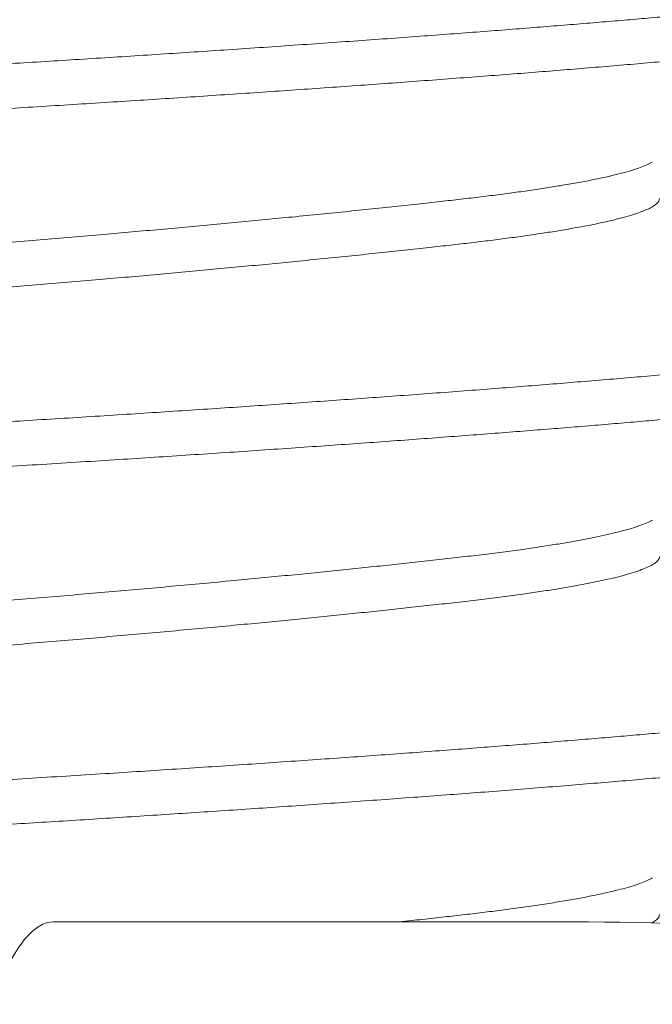
# Model space of a CAD drawing. Extents: x -28.7 to 62, y -16.4 to 32.5.
# Drawn here: x 35.5 to 35.6, y -5 to -4.8 of the extents above; entities that cross this region are included whole.
import ezdxf

# ---------------------------------------------------------------- set-up
doc = ezdxf.new("R2010")
doc.units = 0
doc.header["$LTSCALE"] = 0.1
doc.header["$MEASUREMENT"] = 0
doc.layers.get('0').update_dxf_attribs({"linetype": 'CONTINUOUS', "lineweight": 15})
doc.layers.get('DEFPOINTS').update_dxf_attribs({"linetype": 'CONTINUOUS'})
doc.layers.add('Text', color=7, linetype='CONTINUOUS', lineweight=15)
doc.styles.add('ROMAND', font='romand.shx', dxfattribs={"oblique": 15})
doc.dimstyles.new('ROMAND', dxfattribs={"dimscale": 4.5, "dimtxt": 0.125, "dimasz": 0.125, "dimexe": 0.0625, "dimexo": 0.0625, "dimgap": 0.0625, "dimtad": 0, "dimtih": 1, "dimtoh": 1, "dimdec": 3, "dimzin": 0, "dimdsep": 46, "dimlunit": 4, "dimtxsty": 'ROMAND', "dimcen": 0, "dimadec": 0, "dimazin": 0, "dimtfac": 1, "dimtdec": 3, "dimtofl": 0, "dimtmove": 0, "dimatfit": 3, "dimfxl": 0, "dimtolj": 1, "dimtzin": 0, "dimarcsym": 0})

# ---------------------------------------------------------------- blocks, each defined once
blk = doc.blocks.new('*D20')
at = {"layer": 'DEFPOINTS', "color": 0}
for p in [(36.36978332247599, -3.891151058336993), (36.50285246870862, -3.891151058336993)]:
    blk.add_point(p, dxfattribs=at)
at = {"layer": 'Text', "color": 0, "lineweight": -2}
blk.add_line((34.75860626860733, -3.891151058336993), (35.80728332247599, -3.891151058336993), dxfattribs=at)
at = {"layer": 'Text', "color": 0}
blk.add_solid([(35.80728332247599, -3.797401058336993), (35.80728332247599, -3.984901058336993), (36.36978332247599, -3.891151058336993)], dxfattribs=at)
at = {"layer": 'Text', "color": 0, "insert": (30.59509317467406, -3.891151058336993), "char_height": 0.5625, "attachment_point": 5, "style": 'ROMAND'}
blk.add_mtext('\\A1;SAFETY CHAIN\\Pw/ HEAT SHRUNK\\PLATEX SLEEVE', dxfattribs=at)

msp = doc.modelspace()

# ---------------------------------------------------------------- linework, layer by layer
msp.add_line((35.47521227366068, -4.955114491932305), (35.54996159733759, -4.955114491932305))
at = {"color": 8}
for points, knots in [([(35.59159147501883, -4.821997659989618), (35.59174142798092, -4.822092801417055), (35.59204753322886, -4.82228701758879), (35.59228631970505, -4.822580099536792), (35.59235700232226, -4.822875436681299), (35.59222793751751, -4.823177739568875), (35.59190088657708, -4.823486709599988), (35.59137103261092, -4.823801379184486), (35.59063652460081, -4.82412131137542), (35.58971032596189, -4.824440777111418), (35.58860295404968, -4.824758876113888), (35.5873255220843, -4.825074748055838), (35.58586236060926, -4.825392630257936), (35.58421586692292, -4.82571180225227), (35.5823892957133, -4.826031533813675), (35.58038673734488, -4.82635109034524), (35.57821308394084, -4.826669738907098), (35.57583702277132, -4.82699176441997), (35.57325592669956, -4.827316331699135), (35.57046852542958, -4.827642535742283), (35.56752349609063, -4.827964583108836), (35.56443029840959, -4.828281772436638), (35.56119892504329, -4.828593264487209), (35.55788909144233, -4.828894434985413), (35.55450460260987, -4.829184296994638), (35.55104309176328, -4.829474240004968), (35.54744094696268, -4.829769790407992), (35.5437001157279, -4.830070635649745), (35.53982679713191, -4.830376193072111), (35.53582792144822, -4.830685830169356), (35.53171111090829, -4.830998889365501), (35.52741736332466, -4.831319713463612), (35.52295019020202, -4.831647688633948), (35.51831478990526, -4.831982093791281), (35.51359103759067, -4.832317062138968), (35.50879081252758, -4.832651748890809), (35.50392636655293, -4.832985311556852), (35.49908436759914, -4.833311915799895), (35.49427972869067, -4.833630875396635), (35.48952595249101, -4.833941617121267), (35.48475872627573, -4.834248465990667), (35.47998896203471, -4.834550821041288), (35.47522736656974, -4.834847938707382), (35.47048309549602, -4.83513983934648), (35.46574770405151, -4.835425217186353), (35.46093203798175, -4.835719578275841), (35.45602334246915, -4.836024528867936), (35.45102765559533, -4.836339901208104), (35.44603193338655, -4.836660407720386), (35.4410486841728, -4.836985311103232), (35.43609058146687, -4.837313852389881), (35.43124510583623, -4.837640205075415), (35.42652194738706, -4.837963471352053), (35.42192932451142, -4.838282831226676), (35.41740437942319, -4.838602587361633), (35.41295751150055, -4.838922005339382), (35.40859875263691, -4.839240352944499), (35.40433768639762, -4.839556906250037), (35.40018337456159, -4.839870954811884), (35.3960806195817, -4.840186709531421), (35.39204385518273, -4.840503304573586), (35.38808790408352, -4.840819841926075), (35.38428260230749, -4.841130651808951), (35.38063187235393, -4.84143556750851), (35.37712531833533, -4.841734345491458), (35.37380462891376, -4.842034813562604), (35.37065704492697, -4.842336194326036), (35.36768277967165, -4.842638155338248), (35.36484190196329, -4.842944670529532), (35.36214273841487, -4.843255127144031), (35.35959311098206, -4.843568854106278), (35.35720026486574, -4.843885163904586), (35.35497080216219, -4.84420334786685), (35.35287791583561, -4.844527753671114), (35.35093665576714, -4.844857662211778), (35.34916200126405, -4.84519225717767), (35.34758777158639, -4.84552562722868), (35.34621697423067, -4.845856939868723), (35.34505140445417, -4.846185384763087), (35.34406358303316, -4.846519928320133), (35.34327352625006, -4.846859427791086), (35.34271035157865, -4.847202357450554), (35.34237844353929, -4.847526400683391), (35.34235046808236, -4.847733230407895), (35.34233735433013, -4.847830183739658)], [0, 0, 0, 0, 0.01123889834429718, 0.02294243286334846, 0.03511857169613759, 0.0473203116195345, 0.05960811273547542, 0.07197292746907756, 0.08440534155296636, 0.09689561296564929, 0.108862980955079, 0.1208650075515753, 0.1328926088052992, 0.1449365824055919, 0.1569876498640042, 0.1690364995870136, 0.1810738303370618, 0.1930903945720028, 0.2056468564253116, 0.2181601273851003, 0.2306200661052334, 0.2430167955243676, 0.2553407473261002, 0.2675827026935397, 0.2791953232271899, 0.2908574561055539, 0.3025967819768094, 0.3144053884849772, 0.3262750620479748, 0.3381973189894462, 0.3501634395970931, 0.3621645047956885, 0.3747645570980131, 0.3873824160353316, 0.4000074118402718, 0.4126288381943929, 0.4252360070678979, 0.4378183033238015, 0.4497959102037071, 0.461732324039462, 0.4736187610208565, 0.4854466625731786, 0.4972077302394778, 0.5088939577244537, 0.5205073805657231, 0.5321669368742026, 0.5444645624876867, 0.5568380793888243, 0.5692780314276149, 0.5817746396918603, 0.5943178457798793, 0.606897358477585, 0.618929396641889, 0.6309757503436811, 0.6430271299938829, 0.6550742225406895, 0.6671077349477351, 0.6791184374373319, 0.6910972059936661, 0.7030350636370459, 0.7154878609309074, 0.7278762718365724, 0.7401907683087754, 0.7524221764705912, 0.7645871915835128, 0.7768212486772114, 0.7885766650952076, 0.800399561893642, 0.812281662671653, 0.8242144282598154, 0.8361890913884188, 0.8481966938937165, 0.8602281260860628, 0.8722741678584961, 0.8848993013689662, 0.8975195678438896, 0.9101242851928905, 0.9227028507872681, 0.9352447949682106, 0.9477398328615021, 0.9613053093147177, 0.9747903461829611, 0.988182743384796, 1, 1, 1, 1]), ([(35.5923258677859, -4.829080395601236), (35.59230866263447, -4.829175905456365), (35.59227413400087, -4.829367582048802), (35.59199361331234, -4.829661301346531), (35.59154217566071, -4.829960210320818), (35.59090117197648, -4.830264137617574), (35.5900736970177, -4.830572355096164), (35.58905801630958, -4.830884244239909), (35.58785477420928, -4.831199121842358), (35.58644296480195, -4.831521337643435), (35.58481435582171, -4.831850244578218), (35.5829617810541, -4.832185091629666), (35.58091461678417, -4.832519990170821), (35.57867823947036, -4.832854095774278), (35.57625895177476, -4.833186571704514), (35.57358574188838, -4.833526539807876), (35.57064819195698, -4.833872874330295), (35.5674380445037, -4.834224278998219), (35.56405191617544, -4.83456981880664), (35.56050283941111, -4.834908700604727), (35.55679891549151, -4.83524016159876), (35.55293222647985, -4.83556672153861), (35.54900442997892, -4.835892535135001), (35.54502302541884, -4.836214988930321), (35.54100968790628, -4.836533587740773), (35.53685618584159, -4.836856839892731), (35.53257106269471, -4.83718404337108), (35.52816367452765, -4.83751440508115), (35.52371271653185, -4.837842071315178), (35.51923398898724, -4.838166154736568), (35.51474247794043, -4.838485851478309), (35.51017863089326, -4.838805477986538), (35.50555302068464, -4.839124300793882), (35.50087647253473, -4.839441592456749), (35.4961599754581, -4.839756636193099), (35.49141459204871, -4.840068736186764), (35.48657633775495, -4.840382064679174), (35.48165539073084, -4.84069580074498), (35.47666309034456, -4.841008871733235), (35.47168762881198, -4.841316345771217), (35.46672464693118, -4.84161640277989), (35.46175999548727, -4.841918463841578), (35.45685564259576, -4.84222254552324), (35.45201323542595, -4.84252734596768), (35.44724354112314, -4.842832279645988), (35.4424824319364, -4.843141370511573), (35.43774089604925, -4.843453982873482), (35.43303000146391, -4.84376943079806), (35.42836080910199, -4.844087013564687), (35.42374428262427, -4.844406012947188), (35.41911897442536, -4.844730772187743), (35.4144996851545, -4.845060546945687), (35.40990225012244, -4.845394499245655), (35.40540890777253, -4.845726720998639), (35.40103025975462, -4.846056390312866), (35.39677621127235, -4.846382706551877), (35.39253209368557, -4.846714582812295), (35.38832086677796, -4.847050798697664), (35.38416713449708, -4.847390038295996), (35.3801955042574, -4.84772201449425), (35.37639331899764, -4.848048347295274), (35.37275019867575, -4.848383136858301), (35.3692628988445, -4.848724564076972), (35.36603657590619, -4.849062798945708), (35.36306582446819, -4.849396305826813), (35.36034297418517, -4.84972393478415), (35.35778986486342, -4.850054625459448), (35.3554142934817, -4.850387572739946), (35.35322324180281, -4.850721947634666), (35.35125308509474, -4.851051839347091), (35.34949869120128, -4.85137642257436), (35.34795370001977, -4.851694967821258), (35.34659348173999, -4.852011821401247), (35.34541995067285, -4.852326270144912), (35.34443416120295, -4.852637622578412), (35.34363627978739, -4.852945195656188), (35.34302570935755, -4.853248388750812), (35.34259402651405, -4.853551115637087), (35.34235006566949, -4.853853184398529), (35.34229713193172, -4.854152510672149), (35.34245185881683, -4.854455731649436), (35.34270958543316, -4.854709888217341), (35.34299117849547, -4.85486415201771), (35.34308184292938, -4.854913820287292)], [0, 0, 0, 0, 0.01163193340911392, 0.02334386703708782, 0.03512800571252448, 0.04697624245628925, 0.05888018847819957, 0.07083120619980897, 0.08282044501213817, 0.09483887942210004, 0.1074508740575474, 0.1200742160918528, 0.132698207170686, 0.1453121456137718, 0.1579053811956254, 0.170467369264564, 0.1841233411587839, 0.1977165742734794, 0.2112342418159257, 0.2246639558940109, 0.2379938299970986, 0.2512721207764707, 0.2646478012192581, 0.2769924142279538, 0.2894072276662762, 0.3018825849007605, 0.3144085323319438, 0.3269748647872955, 0.3395711740151354, 0.3516132614281758, 0.3636637711559413, 0.375713393765036, 0.3877528239647969, 0.399772803994945, 0.4117641664563003, 0.4237178760884963, 0.4356250700215661, 0.4480398834598885, 0.4603844964685843, 0.4726495911865364, 0.4848276370945873, 0.4970265165003812, 0.5093117243478994, 0.5211108180549433, 0.5329721688916057, 0.5448873298263557, 0.55684761276057, 0.5688441248488499, 0.5808678071241438, 0.5929094750219344, 0.6049598603573941, 0.6175832023916996, 0.6301951970271471, 0.6427852039732431, 0.655342694994843, 0.667857306471716, 0.6803188898748073, 0.6938410848395504, 0.707276001949301, 0.720611725315306, 0.7338876666560802, 0.7472577454633573, 0.760723104995837, 0.7742716567670969, 0.7867536817193621, 0.7992850723380963, 0.8118555961962213, 0.8244548238502245, 0.8370721801465487, 0.8496969973793703, 0.8617451581727662, 0.8737810636489959, 0.8857954724560423, 0.8977792429950131, 0.9097233748985943, 0.9216190488823782, 0.9334576645373568, 0.9452308756752853, 0.9574857163654729, 0.9696566838116816, 0.9818664953955988, 0.9941615609546204, 1, 1, 1, 1]), ([(35.55882876617959, -4.84897099819281), (35.55870548231347, -4.849043801001725), (35.55838407175899, -4.849233603543807), (35.55766202919101, -4.849544903635687), (35.5566840918389, -4.849903960057643), (35.55547918804034, -4.850278410777518), (35.55403803278647, -4.850667169154347), (35.55234017058869, -4.851069092013146), (35.5504372744321, -4.851470599736357), (35.54833661469131, -4.851870241212167), (35.54611604500836, -4.852254650257292), (35.54380430459422, -4.852622868048114), (35.54142818169315, -4.852974272813695), (35.53892180594873, -4.853319811491899), (35.53629481621839, -4.853658692748352), (35.53355318030178, -4.853990155902549), (35.53069095747439, -4.85431673338516), (35.52759899603937, -4.854663227207679), (35.52425547134361, -4.85502829312412), (35.52065273097848, -4.855412378428751), (35.51690415665261, -4.855802743015088), (35.51302122391665, -4.85619812344177), (35.50913817504578, -4.85658500569866), (35.50527925379946, -4.856961802895396), (35.50146600233471, -4.857327212170302), (35.49758572245257, -4.857692255283636), (35.49365019370502, -4.858055840433336), (35.48967147859115, -4.858416890106865), (35.48566176823537, -4.858774348833803), (35.48150018623186, -4.859138870649359), (35.47719727086989, -4.859508835181598), (35.47276656785856, -4.859882649069474), (35.46835074115567, -4.860247443687426), (35.463937652213, -4.860607146947613), (35.4596505374469, -4.860966019295345), (35.45548430084948, -4.861320613987429), (35.4514503490128, -4.861670205206506), (35.44742773218489, -4.862024959120616), (35.44342862403356, -4.862383940846199), (35.43946525977536, -4.86274610218018), (35.43554978984456, -4.863110384327795), (35.43156574169153, -4.863487870722507), (35.42753361106911, -4.863877434160683), (35.42347694828639, -4.864277637010046), (35.41953580032718, -4.864674877081994), (35.41572329314066, -4.865067734295193), (35.41197799178495, -4.865462668051633), (35.40832095551768, -4.865857693930534), (35.40477360877394, -4.86625194297079), (35.40140264097805, -4.866634398967447), (35.39819768440212, -4.867020584784823), (35.39515188642586, -4.867417256410475), (35.39232850902856, -4.867814735847871), (35.38972994977858, -4.868211559474842), (35.38735603676155, -4.868605892374459), (35.3851664439001, -4.86900417991694), (35.38317062814978, -4.869404999765889), (35.38143103419354, -4.869794740791148), (35.3799327427049, -4.870172002835004), (35.3786591206878, -4.870535698192098), (35.37756478188025, -4.870896915810532), (35.37665124024663, -4.871254603607836), (35.37592013311097, -4.871607735582272), (35.37536752110547, -4.87195535689659), (35.37499309454095, -4.872307706876454), (35.37480445715697, -4.872598704844107), (35.37482215654494, -4.872774877095706), (35.37482774863695, -4.872830538423527)], [0, 0, 0, 0, 0.00921144807033843, 0.02401495609738028, 0.03887663751378698, 0.0537818345442851, 0.07020971021493058, 0.08665207680640659, 0.1030887255728748, 0.1194994904777241, 0.13586439824769, 0.150685517171282, 0.165438090024482, 0.1801081136402866, 0.1946820701583665, 0.2091469958040355, 0.2235555972639364, 0.2380705434811206, 0.2541555716528974, 0.2703479975603098, 0.2866294366992004, 0.3029808648546189, 0.3193827470983178, 0.3343208445285941, 0.3492690659571908, 0.3642122236471917, 0.3791351611352452, 0.3940228465100881, 0.4088604637555984, 0.4236335007672327, 0.4397921350543386, 0.4558374062855307, 0.471751963618731, 0.4876082748505238, 0.5035949162504669, 0.5182343934657282, 0.5329609833442855, 0.547760836393606, 0.5626196676318979, 0.5775228365756419, 0.5924554325778587, 0.6074023642982437, 0.6238421437548508, 0.6402607126571118, 0.6566380397127758, 0.6729543992746226, 0.689190513164846, 0.7063019069515405, 0.7232805774108895, 0.7401095923359831, 0.7569809063002441, 0.7739996270948384, 0.7911450464482098, 0.807407480800957, 0.8237443743721222, 0.8401362988549353, 0.8565634206930016, 0.8730056449086931, 0.8879494822502262, 0.9028739390029585, 0.9177639739154717, 0.9326047566316668, 0.9473817559270392, 0.9620808233919996, 0.9766882713900471, 0.9926346983917471, 1, 1, 1, 1]), ([(35.5598499145979, -4.854080393711142), (35.55983326197189, -4.854189675051172), (35.55979982698067, -4.85440908913287), (35.55952808274718, -4.854746207429114), (35.55909047774809, -4.855089889457245), (35.55846895189204, -4.855439784332047), (35.55766678292228, -4.855794801684082), (35.55668281595267, -4.856153987421122), (35.55547956945598, -4.856528402597432), (35.55403792631363, -4.856917171437827), (35.55234019911971, -4.85731909140125), (35.55043726679922, -4.857720599900061), (35.54833661673557, -4.858120241168306), (35.54611604451831, -4.858504650267802), (35.54380430471933, -4.858872868045436), (35.5414281816599, -4.8592242728144), (35.53892180595754, -4.859569811491694), (35.53629481621606, -4.859908692748403), (35.53355318030241, -4.860240155902543), (35.53069095747422, -4.860566733385154), (35.52759899603943, -4.860913227207673), (35.52425547134361, -4.861278293124114), (35.52065273097848, -4.861662378428745), (35.51690415665261, -4.862052743015083), (35.51302122391665, -4.862448123441764), (35.50913817504578, -4.862835005698654), (35.50527925379946, -4.863211802895391), (35.50146600233471, -4.863577212170325), (35.49758572245257, -4.86394225528363), (35.49365019370502, -4.864305840433358), (35.48967147859115, -4.864666890106859), (35.48566176823537, -4.865024348833797), (35.48150018623186, -4.865388870649353), (35.47719727086989, -4.865758835181593), (35.47276656785856, -4.866132649069497), (35.46835074115567, -4.866497443687448), (35.463937652213, -4.866857146947607), (35.4596505374469, -4.86721601929534), (35.45548430084948, -4.867570613987423), (35.4514503490128, -4.8679202052065), (35.44742773218489, -4.86827495912061), (35.44342862403356, -4.868633940846193), (35.43946525977536, -4.868996102180175), (35.43554978984456, -4.86936038432779), (35.43156574169153, -4.869737870722501), (35.42753361106911, -4.870127434160677), (35.42347694828639, -4.870527637010069), (35.41953580032718, -4.870924877081988), (35.41572329314066, -4.871317734295188), (35.41197799178495, -4.871712668051627), (35.40832095551779, -4.872107693930529), (35.40477360877354, -4.872501942970812), (35.40140264097958, -4.872884398967413), (35.39819768439632, -4.873270584784931), (35.39515188644775, -4.873667256409986), (35.39232850894795, -4.874064735849656), (35.38972995006257, -4.87446155946864), (35.38735603569289, -4.874855892397873), (35.385166447907, -4.875254179829197), (35.38317061315608, -4.875655000094239), (35.38143108804614, -4.876044739611869), (35.37993256210443, -4.876422006789879), (35.37865979521204, -4.876785683421046), (35.37756227381372, -4.877146970733405), (35.37666054997912, -4.877504399738681), (35.37608192029442, -4.877768797717463), (35.37586031241521, -4.877912526804492), (35.37581813673584, -4.877939880849452)], [0, 0, 0, 0, 0.01443254908531744, 0.02897754093459297, 0.04362225958289229, 0.05835333446164312, 0.07315688984644621, 0.08801861880671609, 0.1029238635202877, 0.1193517917451934, 0.1357942109372873, 0.1522309122860817, 0.1686417296904524, 0.1850066898132385, 0.1998278561509305, 0.2145804761989454, 0.2292505467454825, 0.2438245498869678, 0.2582895218072422, 0.2726981693615624, 0.2872131620133725, 0.3032982416426094, 0.319490719351057, 0.3357722105757441, 0.3521236910408603, 0.3685256257556642, 0.3834637709742653, 0.3984120402235743, 0.4133552457180885, 0.4282782309459688, 0.4431659639478638, 0.4580036286602538, 0.4727767129321697, 0.4889353989122083, 0.5049807214736745, 0.5208953297189832, 0.53675169167655, 0.5527383842192048, 0.567377908267478, 0.5821045452577285, 0.5969044456531175, 0.6117633244261547, 0.6266665410464841, 0.6415991848194262, 0.6565461643563979, 0.6729859964053465, 0.6894046178320946, 0.7057819972803092, 0.7220984090396664, 0.7383345748706865, 0.7554460233982775, 0.772424748173929, 0.7892538169365635, 0.806125184873684, 0.8231439601127056, 0.8402894343158245, 0.8565519206935701, 0.8728888665279357, 0.889280843449998, 0.905708017839913, 0.922150294655767, 0.9370941798039872, 0.9520186843014068, 0.9669087668484885, 0.9817495970416898, 0.9965266436100197, 1, 1, 1, 1]), ([(35.59157450157805, -4.87199706246116), (35.59170184882366, -4.872071961374557), (35.59200631500003, -4.872251032273651), (35.59225585329243, -4.872529303804809), (35.59235818656178, -4.872825869608674), (35.59226579994866, -4.87311757188874), (35.59199586781953, -4.873411304095013), (35.5915415664321, -4.873710209578119), (35.59090133642637, -4.874014137818049), (35.59007365267716, -4.874322355042123), (35.58905802825045, -4.874634244254478), (35.58785477100189, -4.874949121838453), (35.58644296570968, -4.875271337644532), (35.58481435557336, -4.875600244577894), (35.58296178112072, -4.87593509162974), (35.58091461676638, -4.87626999017081), (35.57867823947514, -4.876604095774267), (35.57625895177351, -4.876936571704503), (35.57358574188872, -4.877276539807864), (35.57064819195686, -4.877622874330312), (35.56743804450376, -4.877974278998208), (35.56405191617544, -4.878319818806629), (35.56050283941117, -4.878658700604744), (35.55679891549151, -4.878990161598777), (35.55293222647985, -4.879316721538627), (35.54900442997892, -4.879642535135018), (35.54502302541884, -4.879964988930309), (35.54100968790628, -4.880283587740761), (35.53685618584159, -4.880606839892748), (35.53257106269471, -4.880934043371097), (35.52816367452765, -4.881264405081138), (35.52371271653185, -4.881592071315167), (35.51923398898724, -4.881916154736556), (35.51474247794043, -4.882235851478297), (35.51017863089326, -4.882555477986555), (35.50555302068464, -4.882874300793899), (35.50087647253473, -4.883191592456766), (35.4961599754581, -4.883506636193117), (35.49141459204871, -4.883818736186781), (35.48657633775495, -4.884132064679191), (35.48165539073084, -4.884445800744997), (35.47666309034456, -4.884758871733224), (35.47168762881198, -4.885066345771206), (35.46672464693118, -4.885366402779907), (35.46175999548727, -4.885668463841567), (35.45685564259576, -4.885972545523229), (35.45201323542595, -4.886277345967697), (35.44724354112314, -4.886582279645976), (35.4424824319364, -4.88689137051159), (35.43774089604931, -4.887203982873499), (35.43303000146391, -4.887519430798077), (35.42836080910199, -4.887837013564676), (35.42374428262427, -4.888156012947205), (35.41911897442536, -4.888480772187732), (35.4144996851545, -4.888810546945676), (35.40990225012244, -4.889144499245672), (35.40540890777253, -4.889476720998656), (35.40103025975462, -4.889806390312883), (35.39677621127235, -4.890132706551865), (35.39253209368557, -4.890464582812283), (35.38832086677796, -4.890800798697652), (35.38416713449708, -4.891140038295985), (35.3801955042574, -4.891472014494267), (35.37639331899764, -4.891798347295262), (35.37275019867575, -4.892133136858289), (35.36926289884444, -4.892474564076961), (35.36603657590625, -4.892812798945696), (35.36306582446808, -4.89314630582683), (35.3603429741858, -4.893473934784138), (35.3577898648612, -4.893804625459465), (35.35541429348994, -4.894137572739963), (35.35322324177189, -4.894471947634598), (35.35125308520814, -4.894801839347279), (35.34949869079973, -4.895126422573723), (35.34795370151782, -4.895444967823606), (35.34659347616552, -4.895761821392425), (35.34541997139046, -4.896076270177671), (35.34443408429358, -4.896387622456755), (35.34363656497526, -4.896695196107286), (35.34302465302311, -4.896998387079945), (35.34259801295103, -4.897301121942688), (35.34235599248613, -4.897578578883751), (35.34234747137593, -4.897754585476603), (35.34234381180367, -4.897830175255079)], [0, 0, 0, 0, 0.008825797934283881, 0.02110102136456227, 0.03328884776040789, 0.04492078694379573, 0.05663272638575699, 0.06841687091102468, 0.08026511353643978, 0.09216906546765538, 0.1041200891219372, 0.1161093338859124, 0.1281277742620133, 0.1407397751582525, 0.1533631234589825, 0.1659871208045626, 0.178601065509405, 0.1911943073427381, 0.2037563016476443, 0.2174122803209026, 0.231005520183492, 0.2445231944363202, 0.2579529151811258, 0.2712827959013719, 0.2845610932722955, 0.2979367803549802, 0.3102813994917352, 0.3226962190929655, 0.3351715825204125, 0.3476975361696723, 0.3602638748631483, 0.3728601903439935, 0.3849022837349148, 0.3969527994447421, 0.4090024280354582, 0.4210418642117808, 0.4330618502088352, 0.4450532186228908, 0.4570069341890955, 0.4689141340330829, 0.4813289536343132, 0.4936735727710681, 0.5059386735776055, 0.5181167255310289, 0.5303156109925378, 0.5426008249386256, 0.5543999245029244, 0.5662612812277472, 0.5781764480773697, 0.5901367369488559, 0.6021332549923922, 0.6141569432364303, 0.6261986171118936, 0.6382490084293536, 0.6508723567300837, 0.6634843576263229, 0.6760743708222955, 0.6886318680776308, 0.7011464857669529, 0.7136080753561694, 0.727130277033542, 0.7405652008125958, 0.7539009307986629, 0.7671768787298223, 0.7805469641742159, 0.7940123303911111, 0.8075608888880843, 0.8200429200366223, 0.8325743168761351, 0.8451448469744652, 0.8577440808829224, 0.8703614434427, 0.8829862669426786, 0.8950344337169702, 0.9070703451680119, 0.919084759939199, 0.9310685364271013, 0.9430126742599365, 0.9549083541489193, 0.9667469756807724, 0.9785201926631073, 0.9907750394367897, 1, 1, 1, 1]), ([(35.59230253245077, -4.879080149453044), (35.59230938092013, -4.879110398093671), (35.59234101377886, -4.879250115587466), (35.59216209222818, -4.879502069621536), (35.59176758900138, -4.879831477102924), (35.59114831375261, -4.880157479042621), (35.59034612974601, -4.880478985324997), (35.58933659169479, -4.880804723718709), (35.58812127192759, -4.881133936368142), (35.58670090892905, -4.881465823378077), (35.58510241108853, -4.881794504067868), (35.5833393474408, -4.882119106019244), (35.58142561675986, -4.882438843503591), (35.57933820919423, -4.882758044470135), (35.57708240056478, -4.883075978782953), (35.57466420999832, -4.883391925422044), (35.5720903478347, -4.883705179041355), (35.56936815199099, -4.884015052510419), (35.56646046152444, -4.884325707176229), (35.56336801755144, -4.884636254753756), (35.56009289291556, -4.884945883836052), (35.5566888706466, -4.885249191552246), (35.5531483636215, -4.885548429110598), (35.54946083638622, -4.885854985105281), (35.54567708681172, -4.886162405887687), (35.54181034182243, -4.886470444536284), (35.5378743283312, -4.886778083103506), (35.53381642802854, -4.887089489894491), (35.52964459055498, -4.88740398230186), (35.52536739751655, -4.887720868393499), (35.52099400169492, -4.888039434431134), (35.51653405755017, -4.888358955292686), (35.51192574124188, -4.888683767190086), (35.50717585029365, -4.889013102863229), (35.50229276728719, -4.88934610537123), (35.49736218457672, -4.889676876550139), (35.4923968171526, -4.890004609713655), (35.48740937927111, -4.89032850829315), (35.48226245336876, -4.890657456263339), (35.47696780373046, -4.890990040638767), (35.47153918563718, -4.891325660402172), (35.46612268036698, -4.891652516408412), (35.46070278900946, -4.891983448061636), (35.45526438357778, -4.892321973944915), (35.44981356521605, -4.892667149622637), (35.44451859740325, -4.893008441602857), (35.43939256562014, -4.893344458575482), (35.4344456639635, -4.893674038828548), (35.42954088384543, -4.894006194908171), (35.42469086233824, -4.894340107315257), (35.41990806741124, -4.894674939604327), (35.41527582351965, -4.895004781660445), (35.41080110977445, -4.895328831425841), (35.40648925201138, -4.895646386113865), (35.40227961903359, -4.895961794418325), (35.39818099374274, -4.896274356084033), (35.39420155530767, -4.896583386261964), (35.39034882334174, -4.89688824672899), (35.38662960783499, -4.897188253891356), (35.38299377633216, -4.897487669752591), (35.37944741664357, -4.897785365230304), (35.37598661953267, -4.898085226270949), (35.37265731673004, -4.898392523075584), (35.36945849370163, -4.898705417287571), (35.36640031906653, -4.899023861055381), (35.36353696653389, -4.899342058276373), (35.3608690093245, -4.899659134354208), (35.3583956594524, -4.899974219485328), (35.35608242610589, -4.900291541031491), (35.3539355730852, -4.900610382300924), (35.35196064236918, -4.900930015719977), (35.350162403319, -4.901249707407599), (35.34854481386292, -4.901568723400883), (35.34708832036215, -4.901891357106448), (35.34580558007632, -4.902216779569384), (35.34470878599869, -4.902544089802062), (35.34381825834974, -4.902867474072677), (35.34313354307498, -4.903186220286271), (35.34265299586922, -4.903499476929026), (35.3423788611676, -4.903802480026455), (35.34229538074003, -4.904093869686617), (35.34239778104295, -4.90438151749373), (35.3426425502028, -4.904655030918518), (35.34293932562467, -4.904833893754498), (35.34307126256458, -4.904913410498493)], [0, 0, 0, 0, 0.003683365908404512, 0.01701334812319477, 0.03044317112273773, 0.04283156518690724, 0.05528434555174273, 0.06779167029469312, 0.08034342763709243, 0.09292928327956466, 0.1055387305091079, 0.1175873409511151, 0.1296384647915877, 0.1416827901097788, 0.1537110367135398, 0.165713999232086, 0.1776825893347494, 0.1896078765930179, 0.2014811275325152, 0.2138546276124051, 0.2261522365078122, 0.2383648602732878, 0.2505345781024564, 0.2627869342073308, 0.2751201890814362, 0.286959872353743, 0.2988564797977109, 0.3108014071773252, 0.3227858319611333, 0.3348007511508808, 0.346837021162468, 0.3588853993268847, 0.3709365865439992, 0.3835544283278979, 0.39615446350101, 0.4087261132306775, 0.4212589428085511, 0.4337427130228909, 0.44616742907581, 0.4596427477125722, 0.4730241025544773, 0.4863055217000083, 0.4996296196239181, 0.5130542028482763, 0.5265674143159134, 0.5401568923112161, 0.5526701462597676, 0.565226591043123, 0.5778158687454538, 0.5904274552713024, 0.6030507128517999, 0.6156749440031684, 0.6277164963011412, 0.6397399162771372, 0.6517360209611387, 0.6636957536374335, 0.6756102243423742, 0.6874707484562824, 0.6992688829844548, 0.7109964601702933, 0.7231981835059669, 0.7353743057858351, 0.747636948744125, 0.7599793873010435, 0.7723923143971699, 0.7848660829916158, 0.7968205569745742, 0.8088125419164492, 0.8208330000671124, 0.8328727621889875, 0.8449225693555876, 0.856973115795339, 0.8690150922843433, 0.8810392295796706, 0.8936067261679245, 0.9061341500766599, 0.918611289169828, 0.9310281814598842, 0.9433751606025704, 0.9556428978186797, 0.9672711256225894, 0.9789071347996896, 0.9906227811209891, 1, 1, 1, 1]), ([(35.5588489707968, -4.898970839635011), (35.55884869589271, -4.898971030115801), (35.5586642880471, -4.899098806120774), (35.55809770540002, -4.899359202104447), (35.55713084922944, -4.899751788072221), (35.55591802090179, -4.900149302607643), (35.55453898046498, -4.900537414291447), (35.553010414225, -4.900914789378787), (35.55135985054351, -4.901280128755188), (35.54954266136347, -4.901644496774507), (35.54756512346738, -4.90200680410234), (35.54543423497397, -4.902365989841369), (35.54315786508054, -4.902721005269369), (35.54066495218079, -4.903082462604003), (35.53794900542248, -4.90344854831204), (35.53500535495327, -4.90381839537727), (35.53191864618132, -4.904177846601469), (35.52868103231366, -4.904543100631541), (35.52538573880399, -4.904905773728613), (35.52205095932668, -4.905264134512548), (35.5186987964011, -4.905616709367989), (35.5152309518093, -4.905973938444019), (35.51165645666593, -4.906334816140342), (35.5079851169554, -4.906698288298001), (35.50422739846407, -4.907063279724126), (35.50026678032621, -4.907440860532288), (35.49610729910738, -4.90782983935665), (35.49175638812578, -4.908228722226651), (35.48736025104419, -4.908623924990762), (35.48293516386251, -4.909014069240866), (35.47840864308931, -4.909405505869129), (35.4737961778939, -4.90979650611507), (35.46910930299082, -4.910185722484981), (35.46442713532439, -4.910566556848947), (35.4597371327951, -4.910958462864867), (35.45503162205357, -4.911359165248937), (35.4504173146269, -4.911760419905759), (35.44591104185155, -4.912160133982637), (35.4415273122563, -4.912556642729326), (35.43719388366536, -4.912956387591747), (35.43292682430773, -4.913357940121413), (35.42886840541642, -4.913747688323779), (35.42502361730241, -4.914124297646906), (35.42139405725599, -4.91448674833765), (35.41786579747763, -4.914846134705014), (35.41444829924608, -4.915201408676038), (35.4111502453146, -4.915551619350707), (35.40797942882379, -4.915895648287117), (35.40484279370195, -4.916244352906004), (35.40175091572097, -4.916594767350743), (35.39870976852494, -4.916957259284088), (35.39580961900286, -4.917329631363343), (35.39305499458213, -4.917709757820004), (35.39053794219556, -4.918085181118924), (35.38825199704745, -4.918453985732439), (35.38618833410486, -4.918814689817649), (35.38428125475387, -4.919178045539239), (35.38253739309884, -4.919542980753986), (35.38096245331097, -4.919908402798113), (35.37956111998061, -4.920273216851283), (35.37829645393735, -4.920648380518768), (35.37719229927943, -4.921032514377314), (35.37627338113667, -4.921423943203875), (35.37557265459434, -4.921809340978141), (35.3750961095888, -4.922187231003674), (35.37483659559528, -4.922527764763911), (35.37482060000461, -4.922739486007684), (35.3748137311885, -4.922830403206261)], [0, 0, 0, 0, 2.424545195306742e-05, 0.01626404026560618, 0.03258331258440942, 0.04896276341248226, 0.06538265186960081, 0.08032831338133625, 0.09527566298526373, 0.1102095186727655, 0.1251147816842931, 0.1399765288890954, 0.154780102447016, 0.1695111954099114, 0.18561486748575, 0.2015963071208271, 0.2174498303881367, 0.233370064911062, 0.249420329560694, 0.2641099489027229, 0.2788790453938786, 0.293713518024496, 0.3085988740035173, 0.3235203118612646, 0.338462809242412, 0.353411214100415, 0.3698428709038014, 0.3862431710837522, 0.4025922194830913, 0.4188704990959722, 0.4350590090397082, 0.4521098896710494, 0.4690181953455138, 0.4858291205698321, 0.5027732170862761, 0.519854993445797, 0.537053247903836, 0.5533557577380415, 0.5697229741481352, 0.5861352465000366, 0.6025725907714304, 0.619014836187088, 0.6339498388327138, 0.6488570838578931, 0.6637216359911876, 0.67852882036513, 0.6932643083766126, 0.707914198325081, 0.7224650897413173, 0.7383414185588616, 0.7542290483324526, 0.7702506231945572, 0.7863889564057278, 0.8026260472960233, 0.8174572648776914, 0.8323401798512784, 0.8472600056304346, 0.8622017297641345, 0.8771502049777774, 0.8920902423078858, 0.9070067048869936, 0.9233694168307537, 0.9396658531351102, 0.9558768811639887, 0.9719839840618117, 0.9879693806893375, 0.9999999999999999, 0.9999999999999999, 0.9999999999999999, 0.9999999999999999]), ([(35.55983262644212, -4.904080012377305), (35.55983770445236, -4.904110306702846), (35.5598611323595, -4.904250072596708), (35.55972874458824, -4.90450207902404), (35.55941792353501, -4.904852392053526), (35.55888196575533, -4.905221409914274), (35.55811460703556, -4.905608821638621), (35.55712629182965, -4.906001890661996), (35.55591925114901, -4.906399274914063), (35.55453868328935, -4.906787420981059), (35.55301049067849, -4.907164787657761), (35.55135983007601, -4.907530129215926), (35.54954266683454, -4.90789449665135), (35.54756512200719, -4.90825680413519), (35.545434235363, -4.90861598983261), (35.54315786497732, -4.908971005271693), (35.54066495221126, -4.909332462603315), (35.53794900541412, -4.909698548312234), (35.53500535495549, -4.910068395377236), (35.5319186461807, -4.910427846601463), (35.52868103231383, -4.910793100631563), (35.52538573880393, -4.911155773728607), (35.52205095932668, -4.91151413451257), (35.5186987964011, -4.911866709368011), (35.5152309518093, -4.912223938444013), (35.51165645666593, -4.912584816140365), (35.5079851169554, -4.912948288297995), (35.50422739846407, -4.91331327972412), (35.50026678032621, -4.913690860532311), (35.49610729910738, -4.914079839356644), (35.49175638812578, -4.914478722226646), (35.48736025104419, -4.914873924990756), (35.48293516386251, -4.915264069240861), (35.47840864308931, -4.915655505869152), (35.4737961778939, -4.916046506115093), (35.46910930299082, -4.916435722484975), (35.46442713532439, -4.916816556848941), (35.4597371327951, -4.917208462864862), (35.45503162205357, -4.91760916524896), (35.4504173146269, -4.918010419905753), (35.44591104185155, -4.918410133982631), (35.4415273122563, -4.91880664272932), (35.43719388366536, -4.919206387591769), (35.43292682430773, -4.919607940121407), (35.42886840541642, -4.919997688323773), (35.42502361730241, -4.9203742976469), (35.42139405725599, -4.920736748337644), (35.41786579747763, -4.921096134705008), (35.41444829924608, -4.921451408676033), (35.41115024531454, -4.921801619350701), (35.40797942882385, -4.922145648287112), (35.40484279370177, -4.922494352905998), (35.40175091572165, -4.922844767350737), (35.39870976852238, -4.923207259284139), (35.39580961901235, -4.923579631363138), (35.3930549945462, -4.923959757820766), (35.39053794232557, -4.924335181116161), (35.38825199660828, -4.924703985741813), (35.3861883357569, -4.925064689782344), (35.38428124856686, -4.925428045671365), (35.38253741622957, -4.925792980260068), (35.38096236696781, -4.926158404641852), (35.37956144179428, -4.926523209979392), (35.37829520587796, -4.92689840716943), (35.3771974539781, -4.927282404305542), (35.37635124639745, -4.927634073670815), (35.37597713121629, -4.927851447694506), (35.37582483223996, -4.927939938734026)], [0, 0, 0, 0, 0.004002873606246231, 0.01846765680957628, 0.03304146981164897, 0.04918283358225033, 0.06542239658778352, 0.08174143596399858, 0.09812065299049048, 0.1145403070688181, 0.1294857552449951, 0.1444328914892682, 0.1593665340097287, 0.1742715842623491, 0.1891331193293925, 0.2039364815799292, 0.2186673642700347, 0.2347708064807802, 0.2507520179955197, 0.2666053149683801, 0.2825253222446144, 0.2985753577914951, 0.3132647674527317, 0.328033653128632, 0.3428679140108098, 0.3577530575150787, 0.3726742823830379, 0.3876165664737918, 0.4025647579570776, 0.4189961802136908, 0.4353962462944553, 0.4517450613261802, 0.4680231085816061, 0.4842113874492665, 0.5012620246949844, 0.5181700890189517, 0.5349807742827895, 0.551924628937855, 0.5690061614707446, 0.5862041704395347, 0.602506447570421, 0.6188734303535689, 0.6352854684353922, 0.6517225780788296, 0.6681645887965711, 0.6830993782587841, 0.6980064104967648, 0.7128707504522626, 0.7276777234672801, 0.7424130011432374, 0.7570626819780142, 0.7716133656936718, 0.7874894678912385, 0.8033768708835415, 0.819398217052415, 0.8355363199037368, 0.8517731790245084, 0.8666041849041999, 0.8814868874378775, 0.8964065002502565, 0.9113480111046003, 0.9262962729425217, 0.9412360970173519, 0.956152346677689, 0.9725148250588003, 0.9888110287465317, 1, 1, 1, 1]), ([(35.59157362932841, -4.921997072059183), (35.59171959164745, -4.922084565604619), (35.59205479399041, -4.92228549445815), (35.59229905017393, -4.922593982321585), (35.59235704747145, -4.922920653164935), (35.59217304338681, -4.923252083713036), (35.59176489885577, -4.923581473641347), (35.5911490137767, -4.923907479943379), (35.59034594087113, -4.924228985081951), (35.58933664259324, -4.92455472378421), (35.58812125822702, -4.924883936350509), (35.58670091261756, -4.925215823382812), (35.58510241014822, -4.925544504066663), (35.58333934768795, -4.925869106019574), (35.58142561669369, -4.926188843503523), (35.57933820921191, -4.926508044470152), (35.57708240056006, -4.92682597878297), (35.57466420999963, -4.927141925422061), (35.57209034783436, -4.927455179041372), (35.5693681519911, -4.927765052510408), (35.56646046152439, -4.928075707176218), (35.56336801755144, -4.928386254753745), (35.56009289291556, -4.928695883836069), (35.5566888706466, -4.928999191552263), (35.5531483636215, -4.929298429110586), (35.54946083638622, -4.92960498510527), (35.54567708681172, -4.929912405887675), (35.54181034182243, -4.930220444536301), (35.5378743283312, -4.930528083103523), (35.53381642802854, -4.930839489894479), (35.52964459055498, -4.931153982301849), (35.52536739751655, -4.931470868393488), (35.52099400169492, -4.931789434431151), (35.51653405755017, -4.932108955292675), (35.51192574124188, -4.932433767190103), (35.50717585029365, -4.932763102863246), (35.50229276728719, -4.933096105371218), (35.49736218457672, -4.933426876550156), (35.4923968171526, -4.933754609713672), (35.48740937927111, -4.934078508293139), (35.48226245336876, -4.934407456263328), (35.47696780373046, -4.934740040638756), (35.47153918563718, -4.935075660402161), (35.46612268036698, -4.9354025164084), (35.46070278900946, -4.935733448061624), (35.45526438357778, -4.936071973944903), (35.44981356521605, -4.936417149622626), (35.44451859740325, -4.936758441602874), (35.43939256562014, -4.937094458575471), (35.4344456639635, -4.937424038828537), (35.42954088384543, -4.937756194908159), (35.42469086233824, -4.938090107315245), (35.41990806741124, -4.938424939604316), (35.41527582351965, -4.938754781660462), (35.41080110977445, -4.939078831425858), (35.40648925201138, -4.939396386113883), (35.40227961903359, -4.939711794418313), (35.39818099374274, -4.940024356084022), (35.39420155530767, -4.940333386261981), (35.39034882334174, -4.940638246728978), (35.38662960783499, -4.940938253891373), (35.38299377633216, -4.94123766975258), (35.37944741664357, -4.941535365230292), (35.37598661953267, -4.941835226270937), (35.37265731673004, -4.942142523075573), (35.36945849370163, -4.94245541728756), (35.36640031906653, -4.94277386105537), (35.36353696653377, -4.943092058276362), (35.36086900932484, -4.943409134354196), (35.35839565945109, -4.943724219485317), (35.35608242611083, -4.944041541031508), (35.35393557306666, -4.944360382300884), (35.35196064243836, -4.944680015720079), (35.35016240306093, -4.944999707407247), (35.34854481482465, -4.945318723402151), (35.3470883167103, -4.945641357101549), (35.34580559437403, -4.945966779588529), (35.34470873299601, -4.946294089731053), (35.34381845487307, -4.946617474335964), (35.34313281521928, -4.946936219311111), (35.34265568838298, -4.947249480536355), (35.34237346642475, -4.947547852829016), (35.34234392213516, -4.947739415605183), (35.34232990393984, -4.94783030844607)], [0, 0, 0, 0, 0.01031678042744931, 0.02369247757736678, 0.03697078494221902, 0.05030067569521782, 0.0637304065479259, 0.07611871561087813, 0.08857141053271886, 0.1010786494584259, 0.1136303206787139, 0.1262160899651141, 0.138825450676715, 0.1508739784488824, 0.1629250196022697, 0.1749692622800226, 0.1869974263536674, 0.1990003065155805, 0.2109688144974522, 0.2228940199320454, 0.2347671894049073, 0.2471406045857729, 0.2594381291028724, 0.2716506690731538, 0.2838203034015213, 0.2960725754385836, 0.3084057456898016, 0.3202453477257928, 0.3321418735428678, 0.344086718964049, 0.3560710615184179, 0.3680858982694933, 0.3801220856959128, 0.3921703811920833, 0.4042214857216777, 0.4168392409300359, 0.4294391896497852, 0.4420107531208524, 0.4545434967064849, 0.4670271812651974, 0.4794518120676811, 0.4929270382454464, 0.506308301273074, 0.5195896292900223, 0.5329136357925147, 0.5463381269059899, 0.559851245654634, 0.5734406304076516, 0.5859537984982773, 0.5985101571273592, 0.6110993484501379, 0.6237108484433657, 0.6363340194111631, 0.6489581639431515, 0.6609996336197129, 0.6730229710987098, 0.6850189934731321, 0.6969786440894092, 0.7088930330448909, 0.720753475779487, 0.7325515293564246, 0.7442790260751476, 0.7564806656904188, 0.7686567044255427, 0.7809192632454388, 0.7932616171164574, 0.8056744590430365, 0.8181481420504797, 0.8301025340095024, 0.8420944366700653, 0.8541148123440515, 0.8661544918567983, 0.8782042163453474, 0.8902546801019751, 0.9022965739666574, 0.9143206287600638, 0.9268880391182138, 0.9394153770717982, 0.9518924305548377, 0.96430923764814, 0.9766561320737717, 0.9889237851165336, 1, 1, 1, 1]), ([(35.59230415455043, -4.929080223025776), (35.5923101511252, -4.929113469292586), (35.59233422788502, -4.929246955893118), (35.59217494456611, -4.929483511211513), (35.59182198246275, -4.929793486281197), (35.59126083065495, -4.93010436643368), (35.59051769392447, -4.930415299622465), (35.58959734689527, -4.930725408011254), (35.58848935521137, -4.931038853134451), (35.5871941411891, -4.931354947170261), (35.58571340623119, -4.931672983462361), (35.58404960811093, -4.931992240269009), (35.58220608605465, -4.932311987014229), (35.58015502096292, -4.932636550607979), (35.57789179514798, -4.932965143388143), (35.57541309902358, -4.933296891359644), (35.57276125822948, -4.933625916096103), (35.56994452118339, -4.93395141874228), (35.56697182820663, -4.934272645222846), (35.56375914223359, -4.93459830805193), (35.56030115954808, -4.934927343742599), (35.55658845177514, -4.935258274636025), (35.55271240609629, -4.935585130835163), (35.54866113849663, -4.935920750583533), (35.54442682624453, -4.936262922716393), (35.54001789696501, -4.936611551414812), (35.53557230645298, -4.936955618124811), (35.5311150388445, -4.937293851946917), (35.52666909331269, -4.937625089912869), (35.52211448478117, -4.93795840959771), (35.51746215381495, -4.938292980054198), (35.51272360544651, -4.938627959800526), (35.50798354757181, -4.938957446708143), (35.50325754979018, -4.939280664428649), (35.49855996121674, -4.939596938975056), (35.493827867268, -4.939910619222813), (35.48907233824046, -4.940221018654908), (35.48430440182135, -4.940527465546266), (35.47953495879993, -4.940829351254619), (35.4747746902156, -4.941125973872486), (35.46995693825328, -4.941421870499793), (35.4650705050859, -4.941716108840067), (35.46010213975568, -4.942020805891103), (35.45511559539601, -4.942331445135322), (35.4501189805071, -4.942647817783977), (35.44512459309179, -4.942969174740879), (35.44022079833626, -4.943289839750404), (35.4354183213067, -4.943608891732451), (35.43072656536565, -4.943925479324433), (35.42608192804322, -4.944243849549393), (35.42149529611014, -4.944563278626729), (35.4169773432112, -4.944883034265557), (35.41253844174132, -4.945202381695365), (35.40818857934282, -4.945520589634013), (35.40387011743489, -4.945841933684617), (35.39959792833751, -4.946165574057373), (35.39538749760423, -4.946490598605804), (35.39131370673697, -4.946811249943577), (35.3873846230973, -4.947126785707153), (35.38360743808492, -4.947436572537496), (35.38003858912008, -4.947735564619391), (35.376660267031, -4.948025532439202), (35.37345568010896, -4.948317528754158), (35.37036826998973, -4.948614730093707), (35.36740633905576, -4.948917162366369), (35.364578605924, -4.949224077861002), (35.36189335595212, -4.949534875750343), (35.35935835632584, -4.949848878694722), (35.35694295809496, -4.950170435104353), (35.35466312003136, -4.950498913802134), (35.35253497324895, -4.950833578601815), (35.3505992504826, -4.951168550830429), (35.34886076805661, -4.951502985667842), (35.34732333718988, -4.951836042795717), (35.34600984862423, -4.952161905115871), (35.34491138540839, -4.952479904238315), (35.34401809739329, -4.952789481827947), (35.34331248526193, -4.953094969431531), (35.34279359221414, -4.953395734417823), (35.34245908947064, -4.953691198323126), (35.34230778958333, -4.953981050154253), (35.34233101254146, -4.95426631919784), (35.3425555523098, -4.954563057931294), (35.34280277834743, -4.954779054028561), (35.34303973217708, -4.954898845846456), (35.34306876808277, -4.954913524925216)], [0, 0, 0, 0, 0.004052267009461659, 0.01627019812273017, 0.02857257354126053, 0.04095027639280629, 0.05282699423749156, 0.06475520006914395, 0.07672614685604909, 0.08873089303135971, 0.1007603416724816, 0.1128052814627711, 0.124856428980059, 0.1369044718277698, 0.1495126928055051, 0.1620966816594252, 0.1746459407379331, 0.187150147906745, 0.1995992065039116, 0.2119832924891575, 0.2254077713491053, 0.2387317656897902, 0.2520130815838864, 0.265394332397444, 0.2788695462753721, 0.2924265786224191, 0.3060528138723496, 0.3185933721569648, 0.3311708661515414, 0.3437748311413172, 0.3563946678445329, 0.3690196958785753, 0.3816392082665087, 0.3936702240996666, 0.4056772648934314, 0.417651223129454, 0.4295831434535478, 0.4414642620123325, 0.4532860436216659, 0.4650402163915621, 0.4767188034843637, 0.4888838760334279, 0.5011125155030421, 0.5134245145961749, 0.5258107108379163, 0.5382615864305286, 0.5507673084106713, 0.5627465449974313, 0.5747575714426978, 0.5867912618090029, 0.5988383850642831, 0.6108896476003097, 0.6229357364832347, 0.6349673629309727, 0.6469753055071489, 0.6595196494725845, 0.672017704714919, 0.6844594051677602, 0.696834962884804, 0.7091349114221612, 0.7213501453900883, 0.7329639266469204, 0.7446512962330257, 0.756413380669645, 0.7682421688626383, 0.7801293580438615, 0.7920663858620951, 0.8040444653075364, 0.8160546221405682, 0.8286610776104226, 0.8412821134433349, 0.8539070431167193, 0.8665251601578317, 0.8791257929862286, 0.8916983593071015, 0.9036637435637999, 0.9155851244908202, 0.9274537859221041, 0.939261248287303, 0.9509993026256328, 0.9626600416687625, 0.9742729361752499, 0.9859578061482724, 0.9982792942539632, 1, 1, 1, 1]), ([(35.55883064792896, -4.948970754596727), (35.55869435251661, -4.94905015472497), (35.55835706471355, -4.949246644792792), (35.55761258349246, -4.949564748612913), (35.55662400620166, -4.949924018171798), (35.55544823049495, -4.950286499792552), (35.55409621491002, -4.950650941463321), (35.55256896480874, -4.951016307298913), (35.55081507243089, -4.95139363208966), (35.54882007533239, -4.951781667949687), (35.54657169655563, -4.952178867700637), (35.54414220681524, -4.952571682083997), (35.54154262413475, -4.952958774394174), (35.53886758555454, -4.95332741534031), (35.53614554168875, -4.953677334160316), (35.53339738636303, -4.954008270947069), (35.53052825403152, -4.954335139699564), (35.52752954818236, -4.954670757995215), (35.52513927042374, -4.954931712827031), (35.52375623064502, -4.955080585879868), (35.5234402391426, -4.955114491932276)], [0, 0, 0, 0, 0.01004063073926256, 0.02484736810897341, 0.03971147150619921, 0.05461826650648247, 0.06955281828925607, 0.08450002148404641, 0.09944469265727501, 0.1158625217660449, 0.1322389090744295, 0.1485541332659298, 0.1647889218765558, 0.1809245847979098, 0.1954924434222202, 0.2099505713015287, 0.2243620996532297, 0.2388827500118712, 0.2535060199740103, 0.2578090240384099, 0.2578090240384099, 0.2578090240384099, 0.2578090240384099]), ([(35.55983196456741, -4.954080331694483), (35.55982698961132, -4.954173705948618), (35.55981557803641, -4.95438788819831), (35.55954741562196, -4.954731122687006), (35.55916419367696, -4.955032894928364), (35.55886770820855, -4.955211198465262), (35.55877699082318, -4.955262391877396)], [0, 0, 0, 0, 0.01235716528807203, 0.02834491676692157, 0.04445402122144199, 0.05092016472525349, 0.05092016472525349, 0.05092016472525349, 0.05092016472525349])]:
    msp.add_open_spline(points, degree=3, knots=knots, dxfattribs=at)
for points in [[(35.47521227382732, -4.955114493090944), (35.47255532451179, -4.955114493090944), (35.46992636193924, -4.958217740376453), (35.46732586778596, -4.964477644533586)], [(35.61927816805171, -4.964477644533586), (35.59642145181751, -4.958217740424656), (35.57331451581861, -4.955114493090944), (35.54996159367901, -4.955114493090944)]]:
    msp.add_open_spline(points, degree=3)

# ---------------------------------------------------------------- dimensions: what is measured, and where the dimension line sits
at = {"layer": 'Text'}
dim = msp.add_diameter_dim_2p(p1=(36.50285246870862, -3.891151058336993), p2=(36.36978332247599, -3.891151058336993), text='SAFETY CHAIN\\Pw/ HEAT SHRUNK\\PLATEX SLEEVE', dimstyle='ROMAND', dxfattribs=at)
dim.commit()
dim.dimension.update_dxf_attribs({"geometry": '*D20', "text_midpoint": (30.59509317467406, -3.891151058336993), "dimtype": 163})

doc.saveas('drawing.dxf')
